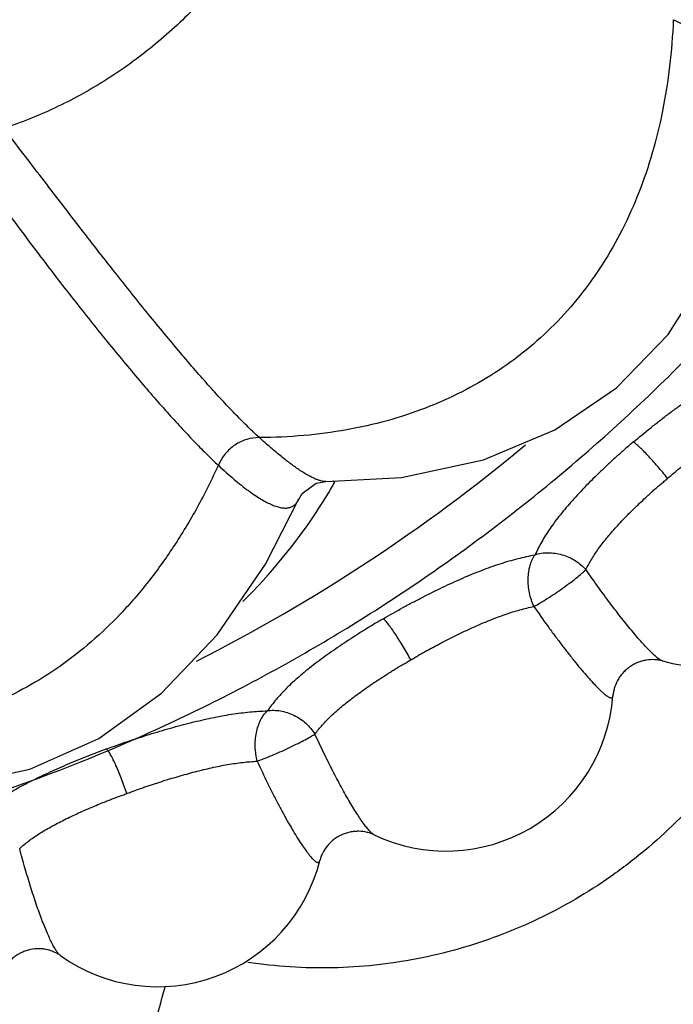
# Model space of a CAD drawing. Units: inches. Extents: x 0 to 22, y 0 to 17.
# Drawn here: x 15.2 to 15.3, y 4.3 to 4.5 of the extents above; entities that cross this region are included whole.
import ezdxf

# ---------------------------------------------------------------- set-up
doc = ezdxf.new("R2010")
doc.units = ezdxf.units.IN
doc.header["$LTSCALE"] = 1.21
doc.header["$MEASUREMENT"] = 0
doc.layers.get('0').update_dxf_attribs({"linetype": 'CONTINUOUS'})

msp = doc.modelspace()

# ---------------------------------------------------------------- linework, layer by layer
at = {"color": 7, "linetype": 'CONTINUOUS'}
for p, q in [((15.2268651154, 4.3756828488), (15.2268460117, 4.3756831614)), ((15.220446303, 4.3715719315), (15.2204520623, 4.3715847704))]:
    msp.add_line(p, q, dxfattribs=at)
for points in [[(15.2268651154, 4.3756828488), (15.2449787176, 4.3766532634), (15.2645453413, 4.3808611149), (15.281602836, 4.3880721697), (15.2963199769, 4.3981081128), (15.3086503599, 4.4108468416), (15.3185215056, 4.4262307883), (15.3257488151, 4.444047042), (15.3301847863, 4.4638304539), (15.3317924609, 4.4812584203)], [(15.2204511459, 4.3715827788), (15.2212138051, 4.3728413016), (15.2245736717, 4.3752834666), (15.2268460133, 4.3756832431)], [(15.0816097119, 4.3136889759), (15.09907107, 4.3071636542), (15.1193088984, 4.3031778734), (15.1383372465, 4.3032156395), (15.1561497721, 4.3070092752), (15.172601998, 4.3143737816), (15.1875922479, 4.3251584569), (15.2009188744, 4.3391259788), (15.212421357, 4.3559485048), (15.220446303, 4.3715719315)]]:
    msp.add_lwpolyline(points, dxfattribs=at)
at = {"color": 9, "linetype": 'CONTINUOUS'}
for centre, radius, start, end in [((15.0082592186, 4.7042936003), 0.4161857779, 296.8075468652, 309.7885295826), ((15.1180990273, 4.4389157678), 0.1277453748, 326.5893121324, 329.7519352521), ((15.12004088, 4.437757113), 0.1254842362, 329.7623039844, 330.2621089624), ((15.1686630737, 4.2729431463), 0.1189999192, 59.5339825336, 59.7845422969), ((15.1136149118, 4.4420003479), 0.1331869927, 314.5473784441, 326.5438320518)]:
    msp.add_arc(centre, radius, start, end, dxfattribs=at)
at = {"color": 7, "linetype": 'CONTINUOUS'}
for centre, radius, start, end in [((15.3178731125, 4.3714508643), 0.0400001383, 254.7564711296, 5.65356205), ((15.2555840114, 4.3274593296), 0.0400001536, 244.6225707299, 355.7413293959), ((15.1866689223, 4.2950446207), 0.0399983907, 234.4888123581, 345.7887938431)]:
    msp.add_arc(centre, radius, start, end, dxfattribs=at)
for points, knots in [([(15.0160987028, 4.2783824247), (15.0299410493, 4.2785590454), (15.0507133976, 4.2798457906), (15.0781605077, 4.2835877041), (15.0985928506, 4.2874033788), (15.1188167032, 4.2922163701), (15.1454360596, 4.2999487159), (15.1714632624, 4.3096351326), (15.1966754344, 4.3211899911), (15.2151510979, 4.3307784601), (15.2331418786, 4.3412608916), (15.2506049701, 4.3526145988), (15.2674987419, 4.3648123145), (15.2837844145, 4.3778235976), (15.2994219853, 4.3916193874), (15.3143746947, 4.4061664384), (15.3286083628, 4.4214291166), (15.3420875055, 4.4373729002), (15.3547808581, 4.4539592368), (15.3666595558, 4.4711479789), (15.3776934559, 4.488899834), (15.3878574059, 4.5071718778), (15.3971285944, 4.5259210508), (15.4082660175, 4.5514951015), (15.4198535421, 4.5844399548), (15.4282054109, 4.6183575311), (15.4329020282, 4.6458803897), (15.4362626394, 4.673601139), (15.4372768119, 4.6945558562), (15.4372768119, 4.7085106383)], [0, 0, 0, 0, 0.0622309384, 0.0933592051, 0.1244914331, 0.1556287197, 0.1867720527, 0.2490626103, 0.2802302162, 0.3114076951, 0.3425956712, 0.3737946836, 0.4050053788, 0.436228046, 0.4674629109, 0.4987102804, 0.5299700981, 0.5612422725, 0.5925267156, 0.6238229389, 0.6551304682, 0.6864490236, 0.7177780788, 0.7491170717, 0.8118007616, 0.8745083966, 0.9058838525, 0.9372686921, 1, 1, 1, 1]), ([(15.3384326356, 4.3367771871), (15.3371969175, 4.3336029578), (15.3344651513, 4.3273552295), (15.3295857605, 4.3183737928), (15.3239696238, 4.3098421257), (15.31557364, 4.2991523558), (15.3058716716, 4.2895546713), (15.2950997838, 4.2812949884), (15.2865299173, 4.2758041636), (15.2775351568, 4.2710544905), (15.2650697694, 4.2657647873), (15.2519804927, 4.2620728576), (15.238598359, 4.2600704927), (15.2284647465, 4.2594210299), (15.2183123725, 4.2596378686), (15.2115791949, 4.2603658327), (15.2082345995, 4.2608683947)], [0, 0, 0, 0, 0.0628209308, 0.1255824319, 0.1882930874, 0.2509604934, 0.3760534142, 0.438585669, 0.5010779299, 0.5635314478, 0.6259481222, 0.7505911608, 0.812937983, 0.8752765009, 0.937624196, 1, 1, 1, 1]), ([(15.4319713317, 4.3351807881), (15.4288439277, 4.3218585048), (15.4198592285, 4.2957783141), (15.398802427, 4.2602471665), (15.3710092612, 4.2297038749), (15.3376254582, 4.2054415594), (15.3000294889, 4.1884700164), (15.2597761099, 4.1795067724), (15.2185627954, 4.1789234403), (15.1915434608, 4.1841530754), (15.1784791712, 4.1881014246)], [0, 0, 0, 0, 0.125213753, 0.2503667037, 0.375443294, 0.5004415153, 0.6253716319, 0.7502551255, 0.8751206041, 1, 1, 1, 1]), ([(15.3073540134, 4.3328591251), (15.307065933, 4.3329376511), (15.3064579814, 4.3330688334), (15.3051558862, 4.3332157496), (15.3037771388, 4.3331399303), (15.3024006518, 4.332837082), (15.3010301384, 4.3323652423), (15.2997412053, 4.3316600558), (15.2985997573, 4.3307510248), (15.297826503, 4.3299784991), (15.2971501636, 4.3291290701), (15.2964044447, 4.3279331918), (15.2958716583, 4.3266591737), (15.2955745832, 4.3253827859), (15.2954948113, 4.3247657514), (15.2954724632, 4.324467785)], [0, 0, 0, 0, 0.0541659797, 0.1125868967, 0.2373851199, 0.3022523695, 0.3678370893, 0.499855776, 0.5660758528, 0.6321000386, 0.6977040413, 0.7625865065, 0.8873727515, 0.9457955322, 1, 1, 1, 1]), ([(15.2384395228, 4.2913201486), (15.2381815143, 4.2914425513), (15.2376266564, 4.2916704349), (15.2364014674, 4.2920372229), (15.2350514359, 4.2922042355), (15.2336553932, 4.2921510592), (15.2322266086, 4.2919289411), (15.230835424, 4.2914612017), (15.2295542953, 4.2907649516), (15.2286602731, 4.2901387977), (15.2278501945, 4.2894208126), (15.2269189979, 4.2883794648), (15.2261863968, 4.2872331543), (15.2256874883, 4.28605541), (15.2255090343, 4.2854824849), (15.2254387235, 4.2852054644)], [0, 0, 0, 0, 0.052469062, 0.1099853808, 0.2346646538, 0.3000032376, 0.3662436067, 0.4998510677, 0.5668952521, 0.6336897065, 0.6999510273, 0.7653071393, 0.889970687, 0.9474881131, 1, 1, 1, 1]), ([(15.1634324329, 4.2624866054), (15.1632076064, 4.2626470506), (15.1627150888, 4.2629605128), (15.1615947892, 4.2635280161), (15.1603101972, 4.2639264182), (15.1589361933, 4.2641199435), (15.157493584, 4.264153059), (15.156043334, 4.2639369432), (15.1546614825, 4.2634751024), (15.1536734886, 4.2630144708), (15.1527536091, 4.2624491383), (15.1516642145, 4.261589881), (15.1507548707, 4.2605988031), (15.1500728349, 4.259544136), (15.149805082, 4.259025064), (15.1496915829, 4.2587729852)], [0, 0, 0, 0, 0.0512381423, 0.1080854603, 0.2326555625, 0.2983343625, 0.3650577288, 0.4998473851, 0.5675056833, 0.634872344, 0.7016178366, 0.7673160301, 0.8918682012, 0.9487161674, 1, 1, 1, 1])]:
    msp.add_open_spline(points, degree=3, knots=knots, dxfattribs=at)
at = {"color": 9, "linetype": 'CONTINUOUS'}
for points, knots in [([(15.2250530309, 4.5358348141), (15.2233519559, 4.5313254615), (15.2195377442, 4.5225242935), (15.2125651087, 4.5100569198), (15.2044318763, 4.498555377), (15.1952331702, 4.4881507684), (15.1850610223, 4.4789786757), (15.1740471003, 4.4711367828), (15.1623217713, 4.4647285555), (15.15409282, 4.4614366987), (15.1499192331, 4.4600535527)], [0, 0, 0, 0, 0.1310893391, 0.2604024135, 0.3878748369, 0.5135049617, 0.6373736323, 0.7596144413, 0.8804086566, 1, 1, 1, 1]), ([(15.3099199683, 4.485993151), (15.3097580495, 4.4822771087), (15.309183465, 4.4749918263), (15.3075163747, 4.4643582959), (15.3050707815, 4.4542668054), (15.3018552347, 4.4447516768), (15.2978817255, 4.435846239), (15.2931706212, 4.4275806065), (15.287741151, 4.4199851107), (15.281613332, 4.4130903125), (15.274808622, 4.4069277014), (15.2673576631, 4.4015203178), (15.2592908789, 4.3968901161), (15.2506388498, 4.3930581867), (15.2414322703, 4.390046718), (15.2317055333, 4.387868407), (15.2214941387, 4.3865317821), (15.2145183881, 4.3862143942), (15.2109684878, 4.3861911605)], [0, 0, 0, 0, 0.0708718553, 0.1390935133, 0.2048770271, 0.2684779895, 0.3302018504, 0.3903977762, 0.4494500592, 0.5077757818, 0.5658190551, 0.6240310374, 0.6828537535, 0.7427133046, 0.8040137909, 0.8671226914, 0.9323595143, 1, 1, 1, 1]), ([(15.3099199683, 4.485993151), (15.3115767011, 4.4852001344), (15.3146808004, 4.4837625387), (15.3184752631, 4.482163931), (15.3211989396, 4.4811363137), (15.3229906839, 4.480520422), (15.3246195463, 4.4800260065), (15.3260842528, 4.4796537027), (15.32738385, 4.4794040123), (15.3285179684, 4.479277251), (15.3294877937, 4.4792743938), (15.3302955147, 4.4793967085), (15.3308553968, 4.4796186833), (15.3312009308, 4.479867604), (15.3314083194, 4.4800818237), (15.3315718382, 4.4803295213), (15.3317359767, 4.4807144929), (15.3317840892, 4.4810362674), (15.3317923888, 4.4812554333)], [0, 0, 0, 0, 0.2277221756, 0.4240544355, 0.5103178825, 0.5885999119, 0.6589128239, 0.7213069048, 0.7758885678, 0.8228609007, 0.8626035432, 0.8957936235, 0.9236424083, 0.9362229375, 0.9483439708, 0.9604045223, 0.9728080595, 1, 1, 1, 1]), ([(15.2109684878, 4.3861911605), (15.2100681449, 4.3870065674), (15.2082066325, 4.3887723118), (15.2053507843, 4.3916436071), (15.2022866997, 4.3948645965), (15.1990339559, 4.398427156), (15.1956103132, 4.4023137651), (15.1907013924, 4.4080493047), (15.1842409117, 4.4158733094), (15.1761824722, 4.4259614926), (15.1677210349, 4.4368120034), (15.158923884, 4.4482608922), (15.1529545316, 4.456074789), (15.1499192331, 4.4600535527)], [0, 0, 0, 0, 0.0379915075, 0.0802255325, 0.1266504682, 0.1770226549, 0.2310972746, 0.2886388368, 0.4131352882, 0.5484213966, 0.6924561711, 0.8434819483, 1, 1, 1, 1]), ([(15.1407870061, 4.4538970277), (15.1436630071, 4.4498098542), (15.1493806833, 4.4418228848), (15.156631344, 4.4320671112), (15.1623526335, 4.424573848), (15.1678300962, 4.4175228848), (15.1744266633, 4.4092533461), (15.1820166534, 4.4001169139), (15.1880408232, 4.3932121474), (15.1925303413, 4.3882869788), (15.1951300694, 4.3855342824), (15.1971123496, 4.3835097575), (15.1989301465, 4.381703475), (15.2002823518, 4.3804105799), (15.2011691577, 4.3795831931)], [0, 0, 0, 0, 0.1563776672, 0.3073346055, 0.3803174172, 0.45137138, 0.5867087567, 0.7112948693, 0.8230042065, 0.87339432, 0.9198165241, 0.9414686356, 0.962049677, 1, 1, 1, 1]), ([(15.3003787242, 4.3851467667), (15.3017469071, 4.3862993746), (15.3038187527, 4.3880062785), (15.3066255137, 4.3902214015), (15.3087478573, 4.3918440615), (15.3108796656, 4.393422158), (15.3137050133, 4.3954450654), (15.3165399581, 4.3973669662), (15.3193827279, 4.3991685601), (15.3214788946, 4.4004356492), (15.3235528841, 4.4016232886), (15.3255992439, 4.4027194419), (15.3276159027, 4.4037110466), (15.3302292282, 4.404880087), (15.3321987241, 4.4056515528), (15.3335042786, 4.4061298431)], [0, 0, 0, 0, 0.1361828279, 0.2043181711, 0.27217604, 0.3395447118, 0.4062154592, 0.536688633, 0.6001924823, 0.662398597, 0.7231276757, 0.7821050365, 0.8390861232, 0.8941574155, 1, 1, 1, 1]), ([(15.3085344917, 4.3764864082), (15.3090896799, 4.3769447177), (15.3099151542, 4.3776423249), (15.3110269405, 4.3785602498), (15.3118689697, 4.3792409785), (15.3127158699, 4.3799153528), (15.3138481213, 4.3808067372), (15.3152683686, 4.3819051061), (15.316983062, 4.3831921386), (15.3192609502, 4.3848498275), (15.3220961197, 4.3868141464), (15.3254903839, 4.3889823557), (15.3288282616, 4.3909083473), (15.3320856675, 4.3925482944), (15.334263464, 4.3934584142), (15.3353331633, 4.3938506141)], [0, 0, 0, 0, 0.0673373044, 0.1010865143, 0.1348521399, 0.1686129882, 0.2023464989, 0.269637764, 0.3365416736, 0.4028746243, 0.5331385455, 0.6590913467, 0.7795012962, 0.8934329019, 1, 1, 1, 1]), ([(15.2109683159, 4.3861913307), (15.2099556097, 4.3862096429), (15.2078841922, 4.3859059192), (15.205045283, 4.3845345036), (15.2026864904, 4.3823862605), (15.2015760389, 4.3805534569), (15.2011693202, 4.3795830382)], [0, 0, 0, 0, 0.2434002715, 0.4934678165, 0.747147994, 1, 1, 1, 1]), ([(15.226846047, 4.3756831662), (15.2266564045, 4.3756867158), (15.2262537094, 4.3757262873), (15.2256249889, 4.3758640399), (15.2249383665, 4.3760827823), (15.2241943554, 4.3763822286), (15.2233932866, 4.3767621589), (15.2221977473, 4.3774040725), (15.2205669275, 4.3784193932), (15.2184644907, 4.3799070055), (15.216144299, 4.3817111339), (15.2136109708, 4.3838295671), (15.2118730512, 4.3853704227), (15.2109684878, 4.3861911605)], [0, 0, 0, 0, 0.0295185906, 0.06274384, 0.1000083977, 0.1415340495, 0.1874686171, 0.2379177293, 0.3526452274, 0.4861475081, 0.6385863278, 0.8099158324, 1, 1, 1, 1]), ([(15.3003787242, 4.3851467667), (15.2996917947, 4.3845826201), (15.2983424633, 4.3834386339), (15.296372614, 4.3816839136), (15.2944568702, 4.3799180915), (15.2919906975, 4.3775948929), (15.2890662241, 4.3747238639), (15.2863326229, 4.3718081305), (15.2843221572, 4.3694982989), (15.2829292185, 4.3678137326), (15.2816378753, 4.3661526524), (15.280458906, 4.3645184535), (15.2794032963, 4.3629095632), (15.2781771571, 4.3608391005), (15.2773759621, 4.3592632812), (15.276891074, 4.3582158127)], [0, 0, 0, 0, 0.0740826168, 0.1474099936, 0.2198485729, 0.2912173261, 0.4297806962, 0.5613352908, 0.6241863998, 0.6849723068, 0.743488087, 0.799506963, 0.8528696398, 0.903801525, 1, 1, 1, 1]), ([(15.3085344905, 4.3764864096), (15.3077705539, 4.3774371291), (15.3066030668, 4.3788339581), (15.3050233693, 4.3806227075), (15.3038857486, 4.3818603532), (15.3028273649, 4.3829599286), (15.3018841867, 4.383884962), (15.3011780811, 4.3845246191), (15.3006919185, 4.3849208975), (15.3004781782, 4.3850791358), (15.3003787242, 4.3851467667)], [0, 0, 0, 0, 0.3069752091, 0.458071098, 0.6006372938, 0.7300615159, 0.8421613579, 0.9331132158, 0.9697281043, 1, 1, 1, 1]), ([(15.2011691577, 4.3795831931), (15.1996004305, 4.3761613204), (15.1962892315, 4.3695565796), (15.1906887025, 4.3602397492), (15.1845785792, 4.3517446625), (15.1779796305, 4.344099692), (15.170915404, 4.3373310553), (15.1634160123, 4.3314588712), (15.1555106378, 4.3265039446), (15.1472293707, 4.3224870462), (15.1386041461, 4.3194292622), (15.129672278, 4.3173402209), (15.1204704879, 4.3162284937), (15.1110352825, 4.316101681), (15.1014036842, 4.3169682435), (15.0916123323, 4.3188263989), (15.0816971982, 4.3216701269), (15.0751586341, 4.3241702489), (15.0718841101, 4.3255721519)], [0, 0, 0, 0, 0.0715962629, 0.1403734142, 0.2065470263, 0.2703794033, 0.3321868124, 0.3923339939, 0.451225567, 0.5093035646, 0.5670410196, 0.6249204791, 0.6834160914, 0.7429852633, 0.8040611856, 0.8670365545, 0.932251847, 1, 1, 1, 1]), ([(15.2011691577, 4.3795831931), (15.2024022203, 4.3784362882), (15.2042201578, 4.3768099261), (15.2066428532, 4.3748226588), (15.2082978597, 4.3735526644), (15.2098571679, 4.3724481282), (15.211319476, 4.3715098601), (15.2126838679, 4.3707386948), (15.2139497988, 4.3701353473), (15.2151171774, 4.3697005553), (15.2161866748, 4.3694354788), (15.217159698, 4.3693423811), (15.2180372523, 4.3694260537), (15.2188161899, 4.3696938952), (15.2194867532, 4.3701495761), (15.2200420496, 4.3707852347), (15.2203208011, 4.3712928755), (15.2204444442, 4.3715676712)], [0, 0, 0, 0, 0.2152131794, 0.3115642212, 0.4004050801, 0.4817629269, 0.5557027131, 0.6223547917, 0.681927796, 0.7347431197, 0.7812966032, 0.8223590301, 0.8590865059, 0.8931113717, 0.9265054356, 0.9614901184, 1, 1, 1, 1]), ([(15.2890421702, 4.3546726895), (15.2894560902, 4.3555293038), (15.290160381, 4.3568155341), (15.2912301099, 4.3585043633), (15.2921465424, 4.3598219013), (15.2931538006, 4.3611548692), (15.2942443631, 4.3625037873), (15.2954116525, 4.3638688522), (15.2966502241, 4.3652488594), (15.2979549281, 4.3666417138), (15.299321255, 4.3680443769), (15.3007472117, 4.369451075), (15.3022273631, 4.370859047), (15.3034892541, 4.3720349866), (15.3045124792, 4.372984253), (15.3052939099, 4.3736959199), (15.3059582933, 4.3742798317), (15.3065008894, 4.3747382345), (15.3070525626, 4.3751907621), (15.3077453055, 4.3757562599), (15.3082790981, 4.3762346948), (15.3085344917, 4.3764864082)], [0, 0, 0, 0, 0.0969478983, 0.1491583521, 0.203681755, 0.2604385839, 0.319376271, 0.3804176914, 0.4434460921, 0.5083199074, 0.5748839503, 0.642973132, 0.7124212677, 0.7830483957, 0.8187423236, 0.8546508039, 0.8907499243, 0.9088681048, 0.9270310955, 0.9634588799, 1, 1, 1, 1]), ([(15.2406206464, 4.3429426481), (15.2421523666, 4.3438603667), (15.2444919129, 4.3451758816), (15.2476479525, 4.3468584961), (15.250802096, 4.3485004488), (15.2539579095, 4.3500723096), (15.2571151116, 4.3515470445), (15.2594519518, 4.3525865856), (15.261766056, 4.3535635965), (15.2640508528, 4.3544751438), (15.2663001888, 4.3553137266), (15.2685072417, 4.3560704583), (15.2706682527, 4.3567355037), (15.2734455837, 4.3574900782), (15.2755208653, 4.3579513422), (15.276891074, 4.3582158127)], [0, 0, 0, 0, 0.1355098486, 0.2036114526, 0.2714302364, 0.4053665589, 0.4711271828, 0.5358683147, 0.599454067, 0.6617441254, 0.7225386828, 0.7816159181, 0.8387850006, 0.8940951988, 1, 1, 1, 1]), ([(15.2765843882, 4.345874377), (15.2761473178, 4.3469220439), (15.275574415, 4.3485479026), (15.2752360519, 4.3508037955), (15.275185334, 4.3524936737), (15.2753274819, 4.3541234137), (15.2756487752, 4.3556470623), (15.2761409363, 4.3570290896), (15.276617141, 4.3578515261), (15.2768910771, 4.35821581)], [0, 0, 0, 0, 0.2649864017, 0.3991147588, 0.5310701012, 0.6587493302, 0.7801009253, 0.8936047228, 1, 1, 1, 1]), ([(15.2768910771, 4.35821581), (15.2773763982, 4.358389981), (15.2784034597, 4.3586404617), (15.2800082256, 4.3587448542), (15.2816623158, 4.3586162189), (15.2838818321, 4.3581372417), (15.286006957, 4.3572024866), (15.2878376983, 4.3558473259), (15.2886584699, 4.3550730358), (15.2890421555, 4.3546726709)], [0, 0, 0, 0, 0.1161008503, 0.2362865435, 0.3607909265, 0.4883911852, 0.7465305543, 0.8751391371, 1, 1, 1, 1]), ([(15.2765843435, 4.345874442), (15.2770926972, 4.3461481585), (15.2781674243, 4.3467616733), (15.2798264164, 4.3477805857), (15.2815824067, 4.3489258616), (15.2833511051, 4.350142529), (15.2850494043, 4.3513728688), (15.2865969192, 4.3525589877), (15.28775017, 4.3535035986), (15.2885391319, 4.354197825), (15.2888839916, 4.3545191648), (15.2890421108, 4.3546727359)], [0, 0, 0, 0, 0.1133324156, 0.2428410517, 0.3821227291, 0.5248075888, 0.6641980556, 0.7937303378, 0.9074946395, 0.9567324526, 1, 1, 1, 1]), ([(15.3073557091, 4.3328587893), (15.3072807007, 4.3328792505), (15.3071189808, 4.3329410542), (15.3068667259, 4.3330732354), (15.3065822069, 4.33325381), (15.306131801, 4.3335796153), (15.3054963364, 4.3341118609), (15.3046559164, 4.3348988297), (15.3037040831, 4.335863571), (15.302649745, 4.3369971953), (15.3015035592, 4.3382895657), (15.2998064081, 4.3402795614), (15.2975482884, 4.3430670239), (15.2947480238, 4.3467042722), (15.2918787877, 4.3506085375), (15.2899865575, 4.3533071973), (15.2890421702, 4.3546726895)], [0, 0, 0, 0, 0.008147249, 0.0180587831, 0.0298080783, 0.043426762, 0.0762859324, 0.1165770437, 0.1640465312, 0.2182705962, 0.2787880183, 0.3450462916, 0.4923239616, 0.6546428629, 0.8260239403, 1, 1, 1, 1]), ([(15.247175968, 4.3331519753), (15.2474979293, 4.3333099963), (15.2481271361, 4.3336598554), (15.2488938309, 4.3341301976), (15.2495139571, 4.3344988038), (15.2501400155, 4.334858002), (15.2509299656, 4.3352939365), (15.2518843357, 4.3358048845), (15.2528388538, 4.3363145546), (15.2537931242, 4.3368222998), (15.2550640269, 4.337492266), (15.2566529838, 4.3383103005), (15.2585630473, 4.3392542341), (15.260465856, 4.3401606863), (15.2623563818, 4.3410264285), (15.2642312765, 4.3418448543), (15.2660860801, 4.3426116734), (15.267915972, 4.343323771), (15.269717459, 4.3439756366), (15.2714879264, 4.344560077), (15.273762316, 4.3452286775), (15.2754630759, 4.3456418176), (15.2765843759, 4.3458743671)], [0, 0, 0, 0, 0.0334466696, 0.0670637325, 0.0838924355, 0.10071928, 0.134373512, 0.1680289317, 0.2016735009, 0.2352840601, 0.2688344249, 0.3356539149, 0.4019431691, 0.4675177528, 0.5322041511, 0.5958464855, 0.6582862634, 0.719364798, 0.7789478046, 0.8369293174, 0.8932055583, 1, 1, 1, 1]), ([(15.2765843759, 4.3458743671), (15.2776914059, 4.3442880765), (15.2793473452, 4.3419197396), (15.2816064541, 4.3388385998), (15.283281792, 4.3366188037), (15.2849192192, 4.3345053303), (15.2864987225, 4.3325259374), (15.2880019572, 4.3307075159), (15.2894087618, 4.3290727116), (15.2907003748, 4.3276414769), (15.2917055086, 4.3265926429), (15.292442452, 4.3258727193), (15.2929327757, 4.3254182179), (15.2933831073, 4.3250263811), (15.2937920365, 4.3246977857), (15.2941581698, 4.3244329607), (15.2944804179, 4.3242319137), (15.294758043, 4.3240952318), (15.2949662988, 4.3240313181), (15.2951090762, 4.3240211486), (15.2951983378, 4.3240321674), (15.2952764463, 4.3240622186), (15.2953671091, 4.3241306043), (15.2954465939, 4.3242759497), (15.2954674412, 4.3244087272), (15.2954731107, 4.3244830868)], [0, 0, 0, 0, 0.1967422368, 0.2938959001, 0.3885694511, 0.4795902592, 0.5658109926, 0.6461196423, 0.7195383364, 0.7851548551, 0.8421808434, 0.8672526453, 0.8899282733, 0.9101705896, 0.9279543384, 0.9432650326, 0.9561079329, 0.9665322632, 0.9746924969, 0.9780449597, 0.9810232021, 0.9837672564, 0.9864600582, 0.9924150778, 1, 1, 1, 1]), ([(15.2406206464, 4.3429426481), (15.2398474263, 4.3425068925), (15.2383225267, 4.3416176858), (15.2360807655, 4.3402404036), (15.2338907881, 4.3388466055), (15.2310649352, 4.3370081349), (15.2276954026, 4.3347225076), (15.2245030548, 4.3323687891), (15.2221271552, 4.3304834075), (15.2204681998, 4.3290996686), (15.2189135663, 4.3277240215), (15.2174743873, 4.3263579002), (15.2161609538, 4.3249978266), (15.2146028634, 4.3232301199), (15.2135449791, 4.3218624731), (15.2128889474, 4.3209453134)], [0, 0, 0, 0, 0.0747131155, 0.1485728841, 0.2214658918, 0.2932259598, 0.4323595691, 0.5641464763, 0.6269796581, 0.6876589751, 0.7459754571, 0.8016957779, 0.8546537137, 0.9050772424, 1, 1, 1, 1]), ([(15.2471759617, 4.3331519872), (15.2465898154, 4.3342229605), (15.2456820873, 4.3357998084), (15.2444308878, 4.3378255198), (15.2435221097, 4.3392246435), (15.2426671175, 4.3404676306), (15.2418951874, 4.3415131846), (15.2413066682, 4.3422374485), (15.24089283, 4.342686542), (15.2407078705, 4.3428659548), (15.2406206461, 4.3429426486)], [0, 0, 0, 0, 0.3100507915, 0.4618820918, 0.6046309808, 0.7337002, 0.8449496663, 0.9346321744, 0.9705038178, 1, 1, 1, 1]), ([(15.2242516542, 4.3153993456), (15.2248062052, 4.3161467632), (15.2257192999, 4.3172555384), (15.2270582257, 4.3186877452), (15.2281849091, 4.3197944042), (15.2294038602, 4.3209023509), (15.2307077801, 4.3220135591), (15.2320902243, 4.3231294884), (15.2335456427, 4.3242499656), (15.2350686144, 4.3253738914), (15.2366541871, 4.3264991112), (15.2382993853, 4.3276203305), (15.2399983827, 4.3287358385), (15.241442562, 4.3296650559), (15.2426130114, 4.3304157625), (15.2435048332, 4.3309768126), (15.2442594027, 4.3314335039), (15.2448725036, 4.3317886143), (15.2454936678, 4.3321365983), (15.2462732594, 4.3325712966), (15.2468811903, 4.3329487649), (15.247175968, 4.3331519753)], [0, 0, 0, 0, 0.0957297504, 0.1474777702, 0.2016354944, 0.2581215512, 0.3168796543, 0.3778289183, 0.4408490496, 0.5057954035, 0.5725099868, 0.6408250189, 0.7105710595, 0.7815643841, 0.8174661783, 0.8535988138, 0.8899380112, 0.908182034, 0.9264746317, 0.9631725072, 1, 1, 1, 1]), ([(15.1745044576, 4.3118461279), (15.1761722301, 4.3124808138), (15.1787034573, 4.313370553), (15.1821010494, 4.3144872919), (15.1854921074, 4.3155688068), (15.1888725214, 4.3165867459), (15.192237474, 4.3175155566), (15.1947199064, 4.3181554042), (15.1971694458, 4.318740677), (15.1995790899, 4.3192693641), (15.2019414702, 4.3197350982), (15.2042483408, 4.3201303162), (15.2064943254, 4.3204461439), (15.2093636035, 4.3207577954), (15.2114908342, 4.3208938411), (15.2128889474, 4.3209453134)], [0, 0, 0, 0, 0.1351795648, 0.2031822837, 0.2709309367, 0.4048106883, 0.4705834876, 0.5353604672, 0.5990006359, 0.6613585749, 0.7222301257, 0.7813886718, 0.8386369652, 0.8940158078, 1, 1, 1, 1]), ([(15.2104683901, 4.3089166369), (15.2103453093, 4.3094667279), (15.2101270248, 4.3105861512), (15.209948284, 4.3122937267), (15.209989505, 4.3140102421), (15.2102295099, 4.3156760611), (15.2106488278, 4.3172448097), (15.2112260242, 4.3186737943), (15.211947361, 4.3199301806), (15.2125572867, 4.3206422589), (15.21288895, 4.3209453104)], [0, 0, 0, 0, 0.1322532947, 0.2673701252, 0.401962945, 0.5339921455, 0.6613540813, 0.7820314189, 0.8945931485, 1, 1, 1, 1]), ([(15.21288895, 4.3209453104), (15.2133969184, 4.3210391837), (15.2144518666, 4.3211211146), (15.216052746, 4.3209627984), (15.2176615841, 4.3205620227), (15.2197675607, 4.3197165539), (15.2217009806, 4.3184291148), (15.223269698, 4.3167729934), (15.2239435203, 4.3158633412), (15.224251637, 4.315399331)], [0, 0, 0, 0, 0.1162354884, 0.2363293202, 0.3606199358, 0.4879848138, 0.7458967678, 0.8746686228, 1, 1, 1, 1]), ([(15.2104683572, 4.3089167088), (15.2110165465, 4.3091109126), (15.2121812107, 4.3095500855), (15.2139925395, 4.3102878636), (15.2159202862, 4.3111236197), (15.2178719025, 4.3120171966), (15.2197554202, 4.312926164), (15.2214819945, 4.3138074932), (15.2229688596, 4.3146188642), (15.2238615546, 4.3151487196), (15.2242516042, 4.3153994029)], [0, 0, 0, 0, 0.1143824513, 0.2447573316, 0.3846367198, 0.5275931638, 0.666889911, 0.7959365132, 0.9088083087, 1, 1, 1, 1]), ([(15.2384400115, 4.2913199907), (15.2383649815, 4.2913556045), (15.2382074278, 4.2914480011), (15.2379688165, 4.2916260496), (15.2377081812, 4.2918549638), (15.2373080506, 4.2922513666), (15.2367609588, 4.2928770421), (15.2360578085, 4.2937817232), (15.2352808029, 4.2948725007), (15.2344371529, 4.2961397568), (15.2335351669, 4.2975724985), (15.2322191217, 4.2997633221), (15.2304996071, 4.3028124685), (15.2284058728, 4.306771269), (15.2262967486, 4.3110066699), (15.2249300543, 4.3139232885), (15.2242516542, 4.3153993456)], [0, 0, 0, 0, 0.0088633327, 0.0194182613, 0.0317363611, 0.045851309, 0.0795011015, 0.120335938, 0.1680946456, 0.2223873567, 0.2827838765, 0.3487553687, 0.4951141969, 0.6562907782, 0.8266364812, 1, 1, 1, 1]), ([(15.1745044576, 4.3118461279), (15.1736683502, 4.3115516321), (15.1720143421, 4.3109437252), (15.16956976, 4.3099860215), (15.1671736971, 4.3090068617), (15.1640769202, 4.3077083853), (15.1603698346, 4.3060763887), (15.1568227814, 4.3043569642), (15.1541601317, 4.3029541267), (15.1522909613, 4.3019132466), (15.1505262333, 4.3008648079), (15.14887719, 4.2998082628), (15.1473531211, 4.2987383593), (15.1455207982, 4.2973264163), (15.1442456388, 4.2962091508), (15.1434425711, 4.2954507904)], [0, 0, 0, 0, 0.0752482942, 0.1495680004, 0.222858703, 0.2949647984, 0.4346149748, 0.5666338098, 0.6294679148, 0.6900705086, 0.748224721, 0.803686385, 0.8562794322, 0.9062384808, 1, 1, 1, 1]), ([(15.1792890457, 4.3012226382), (15.179094352, 4.3017991392), (15.1786894476, 4.3029520931), (15.178049951, 4.3046527545), (15.1773904998, 4.3062904918), (15.176735022, 4.3078085814), (15.1761048846, 4.3091569117), (15.1755961096, 4.3101488875), (15.1752134947, 4.3108211968), (15.1749613232, 4.3112299771), (15.1747310495, 4.3115671787), (15.1745781038, 4.3117625786), (15.1745044574, 4.3118461285)], [0, 0, 0, 0, 0.1561665802, 0.3135866292, 0.4662694036, 0.6092391604, 0.7379106032, 0.8481860384, 0.89523806, 0.9364126908, 0.9714160424, 1, 1, 1, 1]), ([(15.1792890499, 4.3012226255), (15.179633349, 4.3013217653), (15.1803133576, 4.3015563323), (15.1811493922, 4.3018861643), (15.1818236015, 4.3021415881), (15.1825021375, 4.3023869274), (15.1833553561, 4.3026798121), (15.1843834557, 4.3030187756), (15.1854115315, 4.3033571348), (15.1864390858, 4.3036943101), (15.1878067361, 4.3041381285), (15.1895133933, 4.3046752943), (15.1915581689, 4.3052846469), (15.1935895553, 4.3058608381), (15.1956020301, 4.3064015198), (15.1975911675, 4.3069007068), (15.1995518309, 4.307354878), (15.2014787069, 4.3077617423), (15.2033673941, 4.3081164012), (15.2052140836, 4.3084121137), (15.2075723943, 4.3087142638), (15.2093215176, 4.3088585391), (15.2104683778, 4.3089166298)], [0, 0, 0, 0, 0.03335465, 0.0668884512, 0.0836788647, 0.1004694272, 0.1340569682, 0.1676535032, 0.201247358, 0.2348154304, 0.2683312598, 0.3351039625, 0.4013737247, 0.4669542153, 0.5316694938, 0.5953601852, 0.6578640701, 0.7190184334, 0.778683567, 0.8367466067, 0.8930968255, 1, 1, 1, 1]), ([(15.2104683778, 4.3089166298), (15.2112810762, 4.3071683603), (15.2124991413, 4.3045616396), (15.2141915181, 4.3011592227), (15.2154572973, 4.2987093821), (15.2167049438, 4.2963765839), (15.2179195626, 4.2941909536), (15.2190878587, 4.2921815357), (15.2201939719, 4.2903734048), (15.2212229152, 4.2887886797), (15.2220368186, 4.2876245192), (15.2226432292, 4.2868235814), (15.2230510654, 4.2863175169), (15.2234306583, 4.2858802713), (15.2237807053, 4.285512527), (15.2241000583, 4.285214879), (15.2243875676, 4.2849873623), (15.2246436207, 4.2848304292), (15.2248703299, 4.2847438499), (15.2250461586, 4.2847370595), (15.2251620407, 4.2847776018), (15.2252666489, 4.2848473638), (15.225373269, 4.2849965286), (15.2254212304, 4.2851387724), (15.225441705, 4.2852191197)], [0, 0, 0, 0, 0.1982758613, 0.2958793011, 0.390794637, 0.4818601517, 0.567940643, 0.6479372919, 0.7208898043, 0.7859085043, 0.8422324013, 0.8669267465, 0.8892137595, 0.9090631165, 0.9264601314, 0.9414050965, 0.9539257417, 0.9641097789, 0.9721833083, 0.9786733166, 0.9816546659, 0.9846760116, 0.9914727118, 1, 1, 1, 1]), ([(15.153684051, 4.2880704897), (15.1543585155, 4.2886854471), (15.1554468156, 4.2895825412), (15.1570065277, 4.290715178), (15.1583039253, 4.2915773277), (15.1596925461, 4.2924266383), (15.1611655964, 4.2932664265), (15.1627170057, 4.2940993308), (15.1643412767, 4.2949262355), (15.1660328843, 4.2957470868), (15.1677865816, 4.2965607009), (15.1695985191, 4.2973623918), (15.1714626619, 4.298151553), (15.1730439178, 4.2988059703), (15.1743252149, 4.2993354235), (15.1752998301, 4.2997288026), (15.1761213255, 4.3000444224), (15.176786084, 4.3002854672), (15.1774576628, 4.3005183061), (15.1783002091, 4.3008089611), (15.1789638084, 4.3010740528), (15.1792890499, 4.3012226255)], [0, 0, 0, 0, 0.0946183664, 0.1459539453, 0.1997935814, 0.2560514621, 0.3146649263, 0.3755474547, 0.4385742371, 0.5035966908, 0.5704535138, 0.6389740562, 0.7089851115, 0.7802980423, 0.8163790556, 0.8527040884, 0.8892490475, 0.9076009376, 0.9260045964, 0.9629324636, 1, 1, 1, 1]), ([(15.1634323321, 4.2624866947), (15.163362393, 4.2625366213), (15.1632190085, 4.2626574892), (15.1630084893, 4.2628766721), (15.1627858505, 4.2631475341), (15.1624545302, 4.2636032004), (15.16201817, 4.2643038892), (15.1614776334, 4.2652985826), (15.1608993788, 4.2664815021), (15.1602888691, 4.267842595), (15.1596519575, 4.2693703964), (15.1587430373, 4.2716930271), (15.1575912897, 4.2749071378), (15.1562349239, 4.2790608226), (15.1549138649, 4.283491416), (15.1540886203, 4.2865317032), (15.153684051, 4.2880704897)], [0, 0, 0, 0, 0.0093574034, 0.0203535817, 0.033058364, 0.0475069253, 0.0816772849, 0.1228448814, 0.1707444665, 0.2250206823, 0.2852650611, 0.3509732007, 0.4966012241, 0.6569792559, 0.8267403247, 1, 1, 1, 1]), ([(15.188452659, 4.2552064394), (15.1872250908, 4.2508250958), (15.1849366232, 4.2422990114), (15.1823850571, 4.2317788871), (15.1806362481, 4.2238120565), (15.1795163814, 4.2182909911), (15.1785662175, 4.2131289842), (15.177793634, 4.208366052), (15.1772034289, 4.2040393239), (15.1767996446, 4.2001816089), (15.1765853061, 4.1968222262), (15.1765609296, 4.194344856), (15.1766519144, 4.1926347672), (15.1767647736, 4.1915587699), (15.1769250207, 4.1906233739), (15.1771323829, 4.189829225), (15.1773870356, 4.1891762577), (15.1776911029, 4.1886638046), (15.1780501216, 4.1882930614), (15.1783366914, 4.1881454096), (15.1784795331, 4.1881026109)], [0, 0, 0, 0, 0.1979042312, 0.3839285172, 0.4707774358, 0.5526578003, 0.6289444682, 0.6990554603, 0.7625094685, 0.8188542456, 0.867724408, 0.9088805025, 0.9265173236, 0.9421846286, 0.9559117504, 0.9677576381, 0.9778265611, 0.9863033844, 0.9935142457, 1, 1, 1, 1])]:
    msp.add_open_spline(points, degree=3, knots=knots, dxfattribs=at)

doc.saveas('drawing.dxf')
